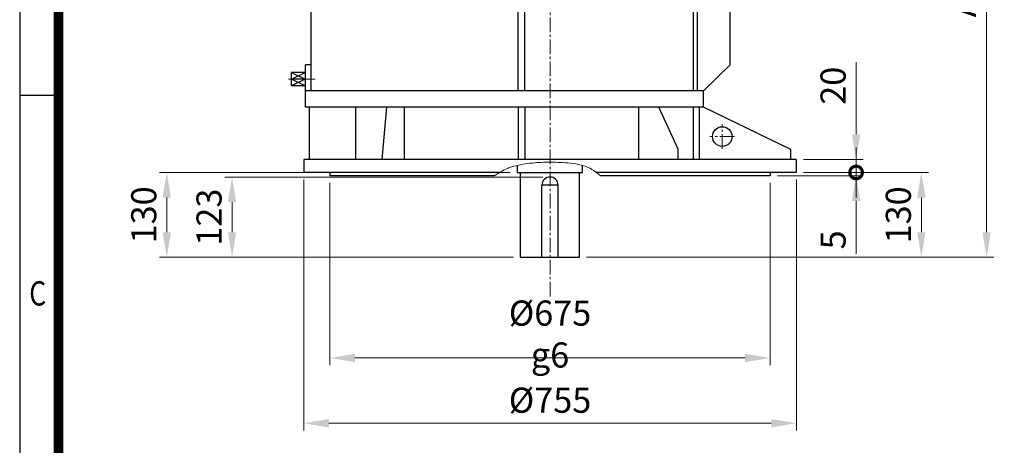
# Model space of a CAD drawing. Units: millimetres. Extents: x 2787 to 5441, y 14 to 3936.
# Drawn here: x 2787 to 4296, y 2073 to 2725 of the extents above; entities that cross this region are included whole.
import ezdxf
from ezdxf.enums import TextEntityAlignment as Align

# ---------------------------------------------------------------- set-up
doc = ezdxf.new("R2010")
doc.units = ezdxf.units.MM
doc.header["$LTSCALE"] = 30
doc.linetypes.add('CENTER2', pattern=[1.125, 0.75, -0.125, 0.125, -0.125])
doc.layers.get('0').update_dxf_attribs({"linetype": 'CONTINUOUS', "lineweight": 30})
doc.layers.get('DEFPOINTS').update_dxf_attribs({"linetype": 'CONTINUOUS'})
for name, color, linetype, lineweight in [('C', 1, 'CENTER2', 9), ('D', 7, 'CONTINUOUS', 9), ('O', 3, 'CONTINUOUS', 30)]:
    doc.layers.add(name, color=color, linetype=linetype, lineweight=lineweight)
doc.styles.add('ROMANS', font='romans.shx', dxfattribs={"width": 0.7, "height": 3.5, "bigfont": 'whgtxt.shx'})
doc.styles.get("Standard").update_dxf_attribs({"font": 'romans.shx', "width": 0.8, "bigfont": 'whgtxt.shx'})
doc.dimstyles.get("Standard").update_dxf_attribs({"dimtxt": 3.5, "dimasz": 3.5, "dimexe": 1, "dimexo": 1, "dimgap": 1, "dimtad": 1, "dimdec": 3, "dimdsep": 46, "dimtxsty": 'Standard', "dimcen": 0, "dimclrd": 256, "dimclre": 256, "dimclrt": 256, "dimadec": 3, "dimazin": 2, "dimtp": 0.1, "dimtm": 0.1, "dimtfac": 0.71, "dimtdec": 3, "dimtmove": 0, "dimatfit": 3, "dimfxl": 0, "dimlwd": -1, "dimlwe": -1, "dimarcsym": 0})
doc.dimstyles.new('STANDARD$0', dxfattribs={"dimtxt": 2.5, "dimasz": 2.5, "dimexe": 1.25, "dimexo": 1.25, "dimgap": 1, "dimtad": 1, "dimdsep": 46, "dimtxsty": 'Standard', "dimblk": 'OPEN', "dimcen": 0, "dimclrd": 256, "dimclre": 256, "dimclrt": 7, "dimadec": 1, "dimazin": 2, "dimtfac": 1, "dimtmove": 0, "dimatfit": 3, "dimldrblk": 'OPEN', "dimfxl": 0, "dimtolj": 1, "dimtzin": 0, "dimlwd": -1, "dimlwe": -1, "dimarcsym": 0})

# ---------------------------------------------------------------- blocks, each defined once
blk = doc.blocks.new('HS_A4양식_S(297X210MM)')
for p, q in [((18, 277), (18, 14)), ((22, 188), (18, 188))]:
    blk.add_line(p, q)
at = {"color": 0}
blk.add_line((22, 277), (22, 14), dxfattribs=at)
at = {"color": 3, "const_width": 1}
blk.add_lwpolyline([(22, 273.07), (22, 17.5)], dxfattribs=at)
at = {"style": 'ROMANS', "width": 0.8}
blk.add_text('C', height=2.5, dxfattribs=at).set_placement((19.85, 167.34), align=Align.MIDDLE)
blk = doc.blocks.new('_DotSmall')
at = {"color": 0, "linetype": 'ByBlock', "const_width": 0.5}
blk.add_lwpolyline([(-0.0625, 0, 1), (0.0625, 0, 1)], format="xyb", close=True, dxfattribs=at)
blk = doc.blocks.new('*D30')
at = {"layer": 'D', "transparency": 16777216}
for p, q in [((4068.7, 2490.7), (4068.7, 2529.2)), ((3988.1, 2490.7), (4079.7, 2490.7)), ((4068.7, 2490.7), (4068.7, 2485.7)), ((3948.1, 2485.7), (4079.7, 2485.7)), ((4068.7, 2447.2), (4068.7, 2366.2))]:
    blk.add_line(p, q, dxfattribs=at)
blk.add_solid([(4062.3, 2447.2), (4075.1, 2447.2), (4068.7, 2485.7)], dxfattribs=at)
at = {"layer": 'DEFPOINTS', "color": 0, "transparency": 16777216}
for p in [(3977.1, 2490.7), (3937.1, 2485.7), (4068.7, 2485.7)]:
    blk.add_point(p, dxfattribs=at)
at = {"layer": 'D', "transparency": 16777216, "xscale": 38.5, "yscale": 38.5, "zscale": 38.5, "rotation": 270}
blk.add_blockref('_DotSmall', (4068.7, 2490.7), dxfattribs=at)
at = {"layer": 'D', "transparency": 16777216, "insert": (4038.4, 2387.4), "char_height": 38.5, "attachment_point": 5, "rotation": 90}
blk.add_mtext('5', dxfattribs=at)
blk = doc.blocks.new('*D31')
at = {"layer": 'D', "transparency": 16777216}
for p, q in [((4068.7, 2549.2), (4068.7, 2659.6)), ((3988.1, 2510.7), (4079.7, 2510.7)), ((4068.7, 2490.7), (4068.7, 2510.7)), ((3988.1, 2490.7), (4079.7, 2490.7)), ((4068.7, 2490.7), (4068.7, 2452.2))]:
    blk.add_line(p, q, dxfattribs=at)
blk.add_solid([(4062.3, 2549.2), (4075.1, 2549.2), (4068.7, 2510.7)], dxfattribs=at)
at = {"layer": 'DEFPOINTS', "color": 0, "transparency": 16777216}
for p in [(3977.1, 2510.7), (4068.7, 2510.7), (3977.1, 2490.7)]:
    blk.add_point(p, dxfattribs=at)
at = {"layer": 'D', "transparency": 16777216, "xscale": 38.5, "yscale": 38.5, "zscale": 38.5, "rotation": 90}
blk.add_blockref('_DotSmall', (4068.7, 2490.7), dxfattribs=at)
at = {"layer": 'D', "transparency": 16777216, "insert": (4038.4, 2623.6), "char_height": 38.5, "attachment_point": 5, "rotation": 90}
blk.add_mtext('20', dxfattribs=at)
blk = doc.blocks.new('*D32')
at = {"layer": 'D', "transparency": 16777216}
for p, q in [((3222.1, 2479.7), (3222.1, 2095.4)), ((3977.1, 2479.7), (3977.1, 2095.4)), ((3260.6, 2106.4), (3938.6, 2106.4))]:
    blk.add_line(p, q, dxfattribs=at)
for points in [[(3260.6, 2112.8), (3260.6, 2100), (3222.1, 2106.4)], [(3938.6, 2112.8), (3938.6, 2100), (3977.1, 2106.4)]]:
    blk.add_solid(points, dxfattribs=at)
at = {"layer": 'DEFPOINTS', "color": 0, "transparency": 16777216}
for p in [(3222.1, 2490.7), (3977.1, 2490.7), (3977.1, 2106.4)]:
    blk.add_point(p, dxfattribs=at)
at = {"layer": 'D', "transparency": 16777216, "insert": (3599.6, 2136.7), "char_height": 38.5, "attachment_point": 5}
blk.add_mtext('%%c755', dxfattribs=at)
blk = doc.blocks.new('*D33')
at = {"layer": 'D', "transparency": 16777216}
for p, q in [((3262.1, 2474.7), (3262.1, 2195.4)), ((3937.1, 2474.7), (3937.1, 2195.4)), ((3300.6, 2206.4), (3898.6, 2206.4))]:
    blk.add_line(p, q, dxfattribs=at)
for points in [[(3300.6, 2212.8), (3300.6, 2200), (3262.1, 2206.4)], [(3898.6, 2212.8), (3898.6, 2200), (3937.1, 2206.4)]]:
    blk.add_solid(points, dxfattribs=at)
at = {"layer": 'DEFPOINTS', "color": 0, "transparency": 16777216}
for p in [(3262.1, 2485.7), (3937.1, 2485.7), (3937.1, 2206.4)]:
    blk.add_point(p, dxfattribs=at)
at = {"layer": 'D', "transparency": 16777216, "insert": (3599.6, 2243.1), "char_height": 38.5, "attachment_point": 5}
blk.add_mtext('%%c675{}{\\C4; g6}', dxfattribs=at)
blk = doc.blocks.new('DFGWETWERW')
at = {"layer": 'C'}
for p, q in [((3400.9, 2040.1), (3400.9, 2667.1)), ((3119.1, 2601.5), (3119.1, 2638.3)), ((3043.7, 2538.1), (3009, 2538.1)), ((3651.9, 2544), (3651.9, 2504.1)), ((3671.9, 2524.1), (3632, 2524.1)), ((3041.2, 2373.1), (2999.9, 2373.1)), ((3664.9, 2266.1), (3664.9, 2304)), ((3683.8, 2285.1), (3646, 2285.1))]:
    blk.add_line(p, q, dxfattribs=at)
at = {"layer": 'D'}
blk.add_line((3025.9, 2330.7), (3026.5, 2330.1), dxfattribs=at)
blk.add_spline([(3315.3, 2225.1), (3325.8, 2231.2), (3335.5, 2236.3), (3342.2, 2238.6), (3356.1, 2242), (3370.1, 2244.2), (3384, 2245.4), (3398.1, 2245.8), (3412.7, 2245.6), (3428.3, 2244.7), (3444.6, 2242.4), (3452.7, 2240.2), (3460.7, 2237), (3469, 2232.2), (3478.1, 2225.1)], degree=3, dxfattribs=at)
at = {"layer": 'O'}
for p, q in [((3108.1, 2615), (3108.1, 2633)), ((3128.1, 2635), (3110.1, 2635)), ((3130.1, 2615), (3130.1, 2633)), ((3139.1, 2613), (3099.1, 2613)), ((3139.1, 2613), (3099.1, 2613)), ((3099.1, 2607), (3099.1, 2613)), ((3139.1, 2607), (3139.1, 2613)), ((3635.9, 2607.1), (3025.9, 2607.1)), ((3025.9, 2607.1), (3025.9, 2584.1)), ((3635.9, 2607.1), (3635.9, 2584.1)), ((3635.9, 2584.1), (3025.9, 2584.1)), ((3034.9, 2355.1), (3034.9, 2584.1)), ((3352, 2355.1), (3352, 2584.1)), ((3362.4, 2355.1), (3362.4, 2584.1)), ((3620.9, 2355.1), (3620.9, 2584.1)), ((3626.9, 2355.1), (3626.9, 2584.1)), ((3676.9, 2544.1), (3635.9, 2584.1)), ((3034.9, 2568.1), (3025.9, 2568.1)), ((3025.9, 2508.1), (3025.9, 2568.1)), ((3015.1, 2522.5), (3015.1, 2553.7)), ((3025.5, 2553.7), (3015.1, 2553.7)), ((3676.9, 2395.1), (3676.9, 2544.1)), ((3025.5, 2522.5), (3015.1, 2522.5)), ((3034.9, 2508.1), (3025.9, 2508.1)), ((3025.9, 2330.1), (3025.9, 2395.1)), ((3034.9, 2395.1), (3025.9, 2395.1)), ((3676.9, 2395.1), (3635.9, 2355.1)), ((3004.7, 2373.1), (3025.5, 2383.5)), ((3004.7, 2362.7), (3004.7, 2383.5)), ((3004.7, 2383.5), (3025.5, 2373.1)), ((3025.5, 2383.5), (3004.7, 2383.5)), ((3025.5, 2373.1), (3004.7, 2373.1)), ((3025.5, 2362.7), (3004.7, 2373.1)), ((3025.5, 2373.1), (3004.7, 2362.7)), ((3025.5, 2362.7), (3004.7, 2362.7)), ((3635.9, 2355.1), (3025.9, 2355.1)), ((3635.9, 2330.1), (3635.9, 2355.1)), ((3635.9, 2330.1), (3025.9, 2330.1)), ((3031.9, 2330.1), (3031.9, 2250.1)), ((3103.4, 2250.1), (3103.4, 2330.1)), ((3143.9, 2250.1), (3150.9, 2330.1)), ((3177.6, 2330.1), (3177.6, 2250.1)), ((3352, 2330.1), (3352, 2250.1)), ((3362.4, 2330.1), (3362.4, 2250.1)), ((3536.6, 2330.1), (3536.6, 2250.1)), ((3597.1, 2265.7), (3567.5, 2330.1)), ((3620.9, 2250.1), (3620.9, 2330.1)), ((3629.9, 2250.1), (3629.9, 2330.1)), ((3769.9, 2265.1), (3635.9, 2330.1)), ((3597.1, 2250.1), (3597.1, 2265.7)), ((3769.9, 2250.1), (3769.9, 2265.1)), ((3778.4, 2250.1), (3023.4, 2250.1)), ((3023.4, 2250.1), (3023.4, 2230.1)), ((3778.4, 2250.1), (3778.4, 2230.1)), ((3350.9, 2230.1), (3350.9, 2241)), ((3450.9, 2230.1), (3450.9, 2240.7)), ((3778.4, 2236.7), (3778.4, 2230.1)), ((3323.9, 2230.1), (3023.4, 2230.1)), ((3063.4, 2230.1), (3063.4, 2225.1)), ((3315.3, 2225.1), (3063.4, 2225.1)), ((3350.9, 2230.1), (3450.9, 2230.1)), ((3355.9, 2100.1), (3355.9, 2230.1)), ((3445.9, 2100.1), (3445.9, 2230.1)), ((3778.4, 2230.1), (3471.9, 2230.1)), ((3738.4, 2225.1), (3478.1, 2225.1)), ((3738.4, 2230.1), (3738.4, 2225.1)), ((3388.4, 2100.1), (3388.4, 2210.6)), ((3413.4, 2210.6), (3388.4, 2210.6)), ((3413.4, 2100.1), (3413.4, 2210.6)), ((3355.9, 2100.1), (3445.9, 2100.1))]:
    blk.add_line(p, q, dxfattribs=at)
for centre in [(3651.9, 2524.1), (3664.9, 2285.1)]:
    blk.add_circle(centre, 15, dxfattribs=at)
for centre, radius, start, end in [((3110.1, 2633), 2, 90, 180), ((3128.1, 2633), 2, 0, 90), ((3106.1, 2615), 2, 270, 0), ((3132.1, 2615), 2, 180, 270), ((3400.9, 2210.6), 12.5, 0, 180)]:
    blk.add_arc(centre, radius, start, end, dxfattribs=at)
blk = doc.blocks.new('*D41')
at = {"layer": 'D', "transparency": 16777216}
for p, q in [((3988.1, 2490.7), (4179.7, 2490.7)), ((4168.7, 2399.2), (4168.7, 2452.2)), ((3655.6, 2360.7), (4179.7, 2360.7))]:
    blk.add_line(p, q, dxfattribs=at)
for points in [[(4162.3, 2452.2), (4175.1, 2452.2), (4168.7, 2490.7)], [(4162.3, 2399.2), (4175.1, 2399.2), (4168.7, 2360.7)]]:
    blk.add_solid(points, dxfattribs=at)
at = {"layer": 'DEFPOINTS', "color": 0, "transparency": 16777216}
for p in [(3977.1, 2490.7), (4168.7, 2490.7), (3644.6, 2360.7)]:
    blk.add_point(p, dxfattribs=at)
at = {"layer": 'D', "transparency": 16777216, "insert": (4138.4, 2425.7), "char_height": 38.5, "attachment_point": 5, "rotation": 90}
blk.add_mtext('130', dxfattribs=at)
blk = doc.blocks.new('*D42')
at = {"layer": 'D', "transparency": 16777216}
for p, q in [((3773.2, 3480.2), (4279.7, 3480.2)), ((4268.7, 2399.2), (4268.7, 3441.7)), ((3655.6, 2360.7), (4279.7, 2360.7))]:
    blk.add_line(p, q, dxfattribs=at)
for points in [[(4262.3, 3441.7), (4275.1, 3441.7), (4268.7, 3480.2)], [(4262.3, 2399.2), (4275.1, 2399.2), (4268.7, 2360.7)]]:
    blk.add_solid(points, dxfattribs=at)
at = {"layer": 'DEFPOINTS', "color": 0, "transparency": 16777216}
for p in [(3762.2, 3480.2), (4268.7, 3480.2), (3644.6, 2360.7)]:
    blk.add_point(p, dxfattribs=at)
at = {"layer": 'D', "transparency": 16777216, "insert": (4238.4, 2900.4), "char_height": 38.5, "attachment_point": 5, "rotation": 90}
blk.add_mtext('APPROX. 1125', dxfattribs=at)
blk = doc.blocks.new('*D43')
at = {"layer": 'D', "transparency": 16777216}
for p, q in [((3538.6, 2490.7), (3001.2, 2490.7)), ((3012.2, 2452.2), (3012.2, 2399.2)), ((3543.6, 2360.7), (3001.2, 2360.7))]:
    blk.add_line(p, q, dxfattribs=at)
for points in [[(3005.8, 2452.2), (3018.6, 2452.2), (3012.2, 2490.7)], [(3005.8, 2399.2), (3018.6, 2399.2), (3012.2, 2360.7)]]:
    blk.add_solid(points, dxfattribs=at)
at = {"layer": 'DEFPOINTS', "color": 0, "transparency": 16777216}
for p in [(3549.6, 2490.7), (3012.2, 2360.7), (3554.6, 2360.7)]:
    blk.add_point(p, dxfattribs=at)
at = {"layer": 'D', "transparency": 16777216, "insert": (2981.9, 2425.7), "char_height": 38.5, "attachment_point": 5, "rotation": 90}
blk.add_mtext('130', dxfattribs=at)
blk = doc.blocks.new('*D44')
at = {"layer": 'D', "transparency": 16777216}
for p, q in [((3588.6, 2483.7), (3101.2, 2483.7)), ((3112.2, 2445.2), (3112.2, 2399.2)), ((3543.6, 2360.7), (3101.2, 2360.7))]:
    blk.add_line(p, q, dxfattribs=at)
for points in [[(3105.8, 2445.2), (3118.6, 2445.2), (3112.2, 2483.7)], [(3105.8, 2399.2), (3118.6, 2399.2), (3112.2, 2360.7)]]:
    blk.add_solid(points, dxfattribs=at)
at = {"layer": 'DEFPOINTS', "color": 0, "transparency": 16777216}
for p in [(3599.6, 2483.7), (3112.2, 2360.7), (3554.6, 2360.7)]:
    blk.add_point(p, dxfattribs=at)
at = {"layer": 'D', "transparency": 16777216, "insert": (3081.9, 2422.2), "char_height": 38.5, "attachment_point": 5, "rotation": 90}
blk.add_mtext('123', dxfattribs=at)

msp = doc.modelspace()

# ---------------------------------------------------------------- block references
at = {"lineweight": 0, "xscale": 14.911758675, "yscale": 14.911758675, "zscale": 14.911758675}
msp.add_blockref('HS_A4양식_S(297X210MM)', (2518.3574, -194.7646), dxfattribs=at)
at = {"layer": 'D'}
msp.add_blockref('DFGWETWERW', (198.6626, 260.6211), dxfattribs=at)

# ---------------------------------------------------------------- dimensions: what is measured, and where the dimension line sits
dim = msp.add_linear_dim(base=(4268.6876, 3480.1878), p1=(3644.5729, 2360.6878), p2=(3762.1711, 3480.1878), angle=90, text='APPROX. 1125', dimstyle='STANDARD$0', override={"dimscale": 11, "dimtxt": 3.5, "dimasz": 3.5, "dimexe": 1, "dimexo": 1, "dimdec": 3, "dimclrt": 256, "dimadec": 3, "dimtp": 0.1, "dimtm": 0.1, "dimtfac": 0.71, "dimtdec": 3, "dimtmove": 0, "dimtfill": 0, "dimtolj": 0, "dimtzin": 8, "dimarcsym": 1}, dxfattribs=at)
dim.commit()
dim.dimension.update_dxf_attribs({"geometry": '*D42', "text_midpoint": (4268.6876, 2900.4378), "dimtype": 160})
for base, p1, p2, dimstyle, override, picture, middle in [((4068.6876, 2510.6878), (3977.0729, 2490.6878), (3977.0729, 2510.6878), 'Standard', {"dimscale": 11, "dimblk1": 'DotSmall', "dimsah": 1, "dimtmove": 0}, '*D31', (4038.4376, 2623.6211)), ((4068.6876, 2485.6878), (3977.0729, 2490.6878), (3937.0729, 2485.6878), 'Standard', {"dimscale": 11, "dimblk1": 'DotSmall', "dimsah": 1, "dimtmove": 0}, '*D30', (4038.4376, 2387.4211)), ((3112.1996, 2360.6878), (3599.5729, 2483.6878), (3554.5729, 2360.6878), 'STANDARD$0', {"dimscale": 11, "dimtxt": 3.5, "dimasz": 3.5, "dimexe": 1, "dimexo": 1, "dimdec": 3, "dimclrt": 256, "dimadec": 3, "dimtp": 0.1, "dimtm": 0.1, "dimtfac": 0.71, "dimtdec": 3, "dimtmove": 0, "dimtfill": 0, "dimtolj": 0, "dimtzin": 8, "dimarcsym": 1}, '*D44', (3081.9496, 2422.1878))]:
    dim = msp.add_linear_dim(base=base, p1=p1, p2=p2, angle=90, dimstyle=dimstyle, override=override, dxfattribs=at)
    dim.commit()
    dim.dimension.update_dxf_attribs({"geometry": picture, "text_midpoint": middle})
for base, p1, p2, picture, middle in [((3012.1996, 2360.6878), (3549.5729, 2490.6878), (3554.5729, 2360.6878), '*D43', (3012.1996, 2425.6878)), ((4168.6876, 2490.6878), (3644.5729, 2360.6878), (3977.0729, 2490.6878), '*D41', (4168.6876, 2425.6878))]:
    dim = msp.add_linear_dim(base=base, p1=p1, p2=p2, angle=90, dimstyle='STANDARD$0', override={"dimscale": 11, "dimtxt": 3.5, "dimasz": 3.5, "dimexe": 1, "dimexo": 1, "dimdec": 3, "dimclrt": 256, "dimadec": 3, "dimtp": 0.1, "dimtm": 0.1, "dimtfac": 0.71, "dimtdec": 3, "dimtmove": 0, "dimtfill": 0, "dimtolj": 0, "dimtzin": 8, "dimarcsym": 1}, dxfattribs=at)
    dim.commit()
    dim.dimension.update_dxf_attribs({"geometry": picture, "text_midpoint": middle, "dimtype": 160})
for base, p1, p2, text, override, picture, middle in [((3977.0729, 2106.4152), (3222.0729, 2490.6878), (3977.0729, 2490.6878), '%%c<>', {"dimscale": 11, "dimtmove": 0}, '*D32', (3599.5729, 2106.4152)), ((3937.0729, 2206.4152), (3262.0729, 2485.6878), (3937.0729, 2485.6878), '%%c<>{}{\\C4; g6}', {"dimscale": 11, "dimtp": 0.1, "dimtm": 0.1, "dimtdec": 3, "dimtmove": 0, "dimtzin": 8}, '*D33', (3599.5729, 2206.4152))]:
    dim = msp.add_linear_dim(base=base, p1=p1, p2=p2, text=text, dimstyle='Standard', override=override, dxfattribs=at)
    dim.commit()
    dim.dimension.update_dxf_attribs({"geometry": picture, "text_midpoint": middle, "dimtype": 160})

doc.saveas('drawing.dxf')
